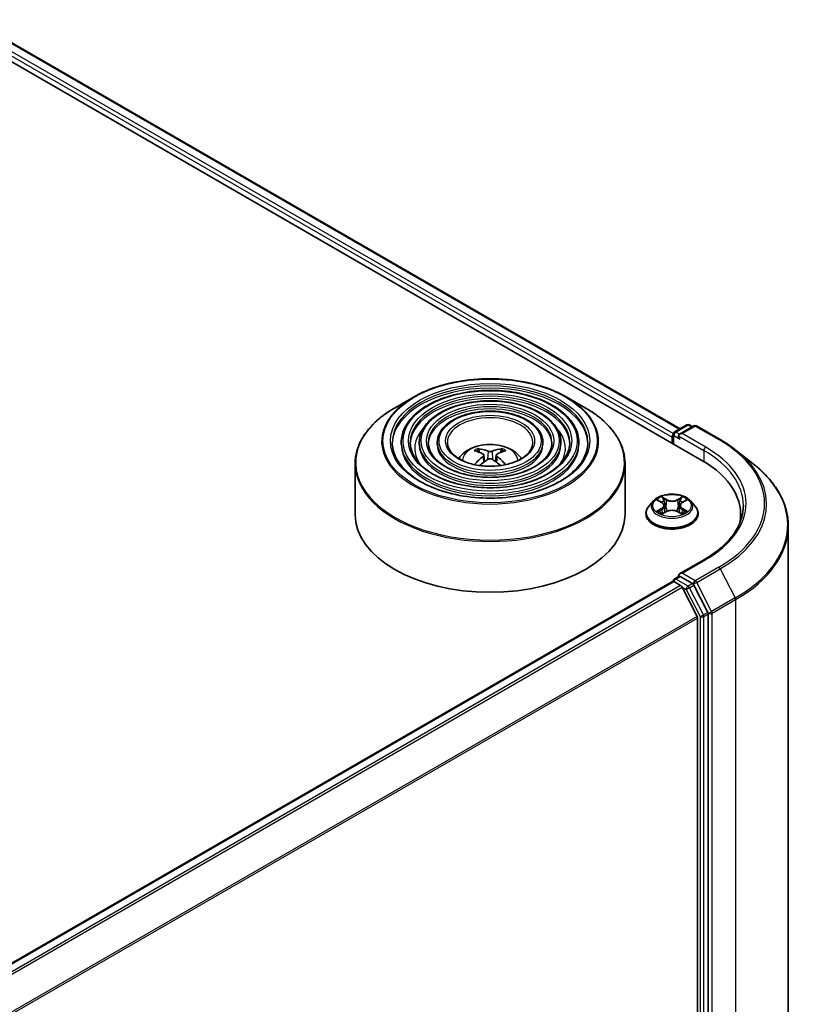
# Model space of a CAD drawing. Units: millimetres. Extents: x 36 to 7395, y 20 to 1425.
# Drawn here: x 440 to 480, y 497 to 547 of the extents above; entities that cross this region are included whole.
import ezdxf

# ---------------------------------------------------------------- set-up
doc = ezdxf.new("R2010")
doc.units = ezdxf.units.MM
doc.header["$LTSCALE"] = 2.5
doc.layers.add('Visible (ISO)', color=7, linetype='Continuous', lineweight=35)
doc.layers.add('Visible Narrow (ISO)', color=7, linetype='Continuous', lineweight=25)

msp = doc.modelspace()

# ---------------------------------------------------------------- linework, layer by layer
at = {"layer": 'Visible (ISO)'}
for p, q in [((435.9045, 546.7452), (474.474, 524.4771)), ((438.1055, 546.4354), (473.3699, 526.0755)), ((459.8952, 527.6766), (458.9686, 527.1416)), ((467.6467, 527.6766), (468.5733, 527.1416)), ((473.088, 525.9128), (473.7048, 526.2689)), ((474.0714, 526.2207), (473.3412, 525.7992)), ((473.8412, 526.2689), (473.998, 526.1783)), ((474.2077, 526.2207), (475.397, 525.5341)), ((459.2823, 525.3864), (459.2823, 525.2751)), ((460.1915, 525.3864), (460.1915, 525.2751)), ((461.1006, 525.3864), (461.1006, 525.2751)), ((466.4413, 525.3864), (466.4413, 525.2751)), ((467.3504, 525.3864), (467.3504, 525.2751)), ((468.2596, 525.3864), (468.2596, 525.2751)), ((472.9633, 525.6462), (472.9633, 525.3493)), ((473.0198, 525.7947), (473.0198, 525.3167)), ((463.2434, 524.8785), (463.2019, 525.0203)), ((464.34, 525.0203), (464.2985, 524.8785)), ((476.2091, 524.986), (477.0687, 524.3056)), ((463.4585, 524.7473), (463.4939, 524.4174)), ((464.0834, 524.7473), (464.048, 524.4174)), ((456.9528, 524.3165), (456.9528, 521.7493)), ((470.5891, 524.3165), (470.5891, 521.7493)), ((472.0312, 522.4394), (471.8057, 522.1879)), ((472.2525, 522.4668), (472.4456, 522.3513)), ((473.4811, 522.3513), (473.6742, 522.4668)), ((473.8955, 522.4394), (474.121, 522.1879)), ((472.4815, 521.7782), (472.6826, 521.8903)), ((472.5647, 522.1924), (472.602, 521.8454)), ((473.2441, 521.8903), (473.4452, 521.7782)), ((473.362, 522.1924), (473.3247, 521.8454)), ((471.6452, 521.7864), (471.6452, 521.8015)), ((474.2815, 521.7864), (474.2815, 521.8015)), ((476.431, 521.7493), (476.431, 521.4268)), ((478.8401, 521.1523), (478.8401, 457.7689)), ((474.5986, 519.4736), (473.3412, 518.7476)), ((473.088, 518.4901), (473.3172, 518.6224)), ((473.998, 518.2571), (473.3812, 518.6132)), ((350.8909, 447.8653), (472.9916, 518.3602)), ((473.0198, 518.3665), (473.0198, 518.372)), ((473.0598, 518.3534), (473.4003, 518.1568)), ((474.2266, 516.5973), (473.4744, 518.074)), ((474.773, 516.7982), (474.072, 518.1743)), ((474.249, 516.5131), (474.249, 453.5008)), ((474.7954, 453.4112), (474.7954, 516.714))]:
    msp.add_line(p, q, dxfattribs=at)
for centre, start, end in [((473.1562, 525.7947), 120, 180), ((473.773, 526.1508), 60, 120), ((474.1395, 526.1026), 60, 120), ((473.1562, 518.372), 120, 180)]:
    msp.add_arc(centre, 0.1364, start, end, dxfattribs=at)
for centre, major_axis, ratio, start_param, end_param in [((473.0598, 525.7019), (0.0682, 0.1181), 0.5773503, 1.2124767, 2.3561945), ((473.4776, 525.7204), (-0.1928, 0), 0.5773503, 4.712389, 6.2831853), ((473.3812, 525.6648), (-0.0682, 0.1181), 0.5773503, 0.7853982, 2.3561945), ((463.8181, 522.3722), (1.5515, -2.5136), 0.4946241, 2.4477608, 2.6867451), ((463.7284, 522.3204), (-1.3897, 2.6066), 0.654173, 5.6260122, 5.8649965), ((463.8135, 522.3204), (-1.3897, -2.6066), 0.654173, 3.5597815, 3.7987657), ((463.7238, 522.3722), (1.5515, 2.5136), 0.4946241, 0.4548476, 0.6938319), ((463.8181, 522.3231), (-1.1549, -2.7187), 0.5952629, 3.9628231, 4.1960485), ((463.7284, 522.3749), (1.7668, 2.3672), 0.5535342, 0.9593188, 1.1599446), ((463.8135, 522.3749), (1.7668, -2.3672), 0.5535342, 1.981648, 2.1822739), ((463.7238, 522.3231), (-1.1549, 2.7187), 0.5952629, 5.2287295, 5.4619549), ((469.7492, 521.7493), (6.6818, 0), 0.5773503, 6.1711605, 7.0685835), ((463.771, 521.7493), (6.8182, 0), 0.5773503, 3.1415927, 6.2831853), ((469.7492, 521.007), (6.8182, 0), 0.5773503, 0.1529658, 0.2006295), ((473.4776, 518.6689), (-0.1928, 0), 0.5773503, 4.712389, 6.2831853), ((473.3812, 518.7246), (-0.0682, -0.1181), 0.5773503, 5.4977871, 6.1236372), ((473.0598, 518.2421), (-0.0682, 0.1181), 0.5773503, 5.4977871, 6.2831853), ((473.4003, 518.0455), (-0.0682, 0.1181), 0.5773503, 4.6217291, 5.4977871), ((473.998, 518.1458), (0.0682, -0.1181), 0.5773503, 1.4801364, 2.3561945), ((474.1526, 516.5688), (-0.0682, 0.1181), 0.5773503, 3.9269908, 4.6217291), ((474.699, 516.7697), (0.0682, -0.1181), 0.5773503, 0.7853982, 1.4801364)]:
    msp.add_ellipse(centre, major_axis=major_axis, ratio=ratio, start_param=start_param, end_param=end_param, dxfattribs=at)
for points, knots in [([(459.8952, 527.6766), (460.3034, 527.9123), (460.7745, 528.1097), (461.7976, 528.4107), (462.3494, 528.5142), (463.4811, 528.6176), (464.0608, 528.6176), (465.1925, 528.5142), (465.7443, 528.4107), (466.7674, 528.1097), (467.2385, 527.9123), (467.6467, 527.6766)], [4.712389, 4.712389, 4.712389, 4.712389, 5.0265482, 5.0265482, 5.3407075, 5.3407075, 5.6548668, 5.6548668, 5.969026, 5.969026, 6.2831853, 6.2831853, 6.2831853, 6.2831853]), ([(468.2596, 525.3864), (468.2596, 525.663), (468.185, 525.939), (467.8948, 526.4662), (467.676, 526.7167), (467.1138, 527.168), (466.7676, 527.3677), (465.9856, 527.6931), (465.5498, 527.8185), (464.6335, 527.9828), (464.1533, 528.0217), (463.1963, 528.0098), (462.7196, 527.9589), (461.8171, 527.7721), (461.3914, 527.6362), (460.6334, 527.2916), (460.3012, 527.0828), (459.7662, 526.6118), (459.5629, 526.3495), (459.3346, 525.85), (459.2823, 525.6183), (459.2823, 525.3864)], [5.4977871, 5.4977871, 5.4977871, 5.4977871, 5.8054558, 5.8054558, 6.1213564, 6.1213564, 6.4441537, 6.4441537, 6.7674857, 6.7674857, 7.0902388, 7.0902388, 7.4127709, 7.4127709, 7.7355895, 7.7355895, 8.0589823, 8.0589823, 8.3813684, 8.3813684, 8.6393798, 8.6393798, 8.6393798, 8.6393798]), ([(467.3504, 525.3864), (467.3504, 525.607), (467.2914, 525.8272), (467.0621, 526.248), (466.8887, 526.4482), (466.4424, 526.8096), (466.1667, 526.9698), (465.5437, 527.2309), (465.1962, 527.3316), (464.4657, 527.4638), (464.0828, 527.4954), (463.3197, 527.4867), (462.9396, 527.4465), (462.2193, 527.298), (461.8794, 527.1898), (461.2734, 526.9146), (461.0076, 526.7477), (460.5792, 526.3702), (460.4161, 526.1597), (460.2334, 525.7585), (460.1915, 525.5725), (460.1915, 525.3864)], [5.4977871, 5.4977871, 5.4977871, 5.4977871, 5.8025149, 5.8025149, 6.1172055, 6.1172055, 6.4406446, 6.4406446, 6.7648378, 6.7648378, 7.0883069, 7.0883069, 7.4114937, 7.4114937, 7.7350376, 7.7350376, 8.0592977, 8.0592977, 8.3822512, 8.3822512, 8.6393798, 8.6393798, 8.6393798, 8.6393798]), ([(456.9528, 524.3165), (456.9528, 524.5281), (456.9817, 524.7397), (457.096, 525.1566), (457.1815, 525.3619), (457.406, 525.7607), (457.545, 525.9544), (457.8725, 526.3255), (458.0611, 526.5031), (458.4828, 526.8382), (458.716, 526.9958), (458.9686, 527.1416)], [3.92699082, 3.92699082, 3.92699082, 3.92699082, 4.08407045, 4.08407045, 4.24115008, 4.24115008, 4.39822972, 4.39822972, 4.55530935, 4.55530935, 4.71238898, 4.71238898, 4.71238898, 4.71238898]), ([(466.4413, 525.3864), (466.4413, 525.5511), (466.3979, 525.7153), (466.2294, 526.0299), (466.1014, 526.1796), (465.771, 526.4511), (465.5658, 526.5718), (465.1018, 526.7687), (464.8427, 526.8448), (464.2979, 526.9449), (464.0124, 526.9691), (463.4431, 526.9637), (463.1595, 526.9341), (462.6214, 526.824), (462.3673, 526.7434), (461.9134, 526.5377), (461.7139, 526.4125), (461.3921, 526.1286), (461.2692, 525.9698), (461.132, 525.6669), (461.1006, 525.5268), (461.1006, 525.3864)], [5.4977871, 5.4977871, 5.4977871, 5.4977871, 5.7977352, 5.7977352, 6.1102603, 6.1102603, 6.4347048, 6.4347048, 6.7603582, 6.7603582, 7.0850462, 7.0850462, 7.4093443, 7.4093443, 7.7341157, 7.7341157, 8.0598387, 8.0598387, 8.3837084, 8.3837084, 8.6393798, 8.6393798, 8.6393798, 8.6393798]), ([(468.5733, 527.1416), (468.8259, 526.9958), (469.0591, 526.8382), (469.4808, 526.5031), (469.6694, 526.3255), (469.9969, 525.9544), (470.136, 525.7607), (470.3604, 525.3619), (470.4459, 525.1566), (470.5603, 524.7397), (470.5891, 524.5281), (470.5891, 524.3165)], [0, 0, 0, 0, 0.15707963, 0.15707963, 0.31415927, 0.31415927, 0.4712389, 0.4712389, 0.62831853, 0.62831853, 0.78539816, 0.78539816, 0.78539816, 0.78539816]), ([(468.7141, 525.3864), (468.7141, 525.0819), (468.6261, 524.7769), (468.2821, 524.2014), (468.0307, 523.9307), (467.3921, 523.4507), (467.0076, 523.2406), (466.1415, 522.8995), (465.6602, 522.7685), (464.6487, 522.5996), (464.1187, 522.5618), (463.0644, 522.5837), (462.5403, 522.6435), (461.5521, 522.8542), (461.0882, 523.005), (460.2682, 523.381), (459.9121, 523.6061), (459.3418, 524.1058), (459.1282, 524.3803), (458.8836, 524.9006), (458.8278, 525.1436), (458.8278, 525.3864)], [0.7853982, 0.7853982, 0.7853982, 0.7853982, 1.1177301, 1.1177301, 1.4403751, 1.4403751, 1.7575376, 1.7575376, 2.074601, 2.074601, 2.392189, 2.392189, 2.7099502, 2.7099502, 3.0274398, 3.0274398, 3.3443907, 3.3443907, 3.66203, 3.66203, 3.9269908, 3.9269908, 3.9269908, 3.9269908]), ([(467.805, 525.3864), (467.805, 525.1379), (467.7326, 524.8887), (467.4495, 524.4195), (467.2435, 524.1993), (466.7208, 523.8091), (466.4068, 523.6385), (465.6996, 523.3616), (465.3066, 523.2553), (464.4809, 523.1185), (464.0483, 523.0881), (463.1878, 523.1067), (462.7602, 523.1558), (461.9542, 523.3282), (461.5761, 523.4514), (460.9082, 523.758), (460.6184, 523.9412), (460.1547, 524.3474), (459.9812, 524.5701), (459.7822, 524.9922), (459.7369, 525.1894), (459.7369, 525.3864)], [0.7853982, 0.7853982, 0.7853982, 0.7853982, 1.1206715, 1.1206715, 1.4437525, 1.4437525, 1.7602458, 1.7602458, 2.0766599, 2.0766599, 2.3937156, 2.3937156, 2.7109799, 2.7109799, 3.02791, 3.02791, 3.3441781, 3.3441781, 3.661262, 3.661262, 3.9269908, 3.9269908, 3.9269908, 3.9269908]), ([(466.8959, 525.3864), (466.8959, 525.1938), (466.8391, 525.0006), (466.6167, 524.6377), (466.4561, 524.4678), (466.0494, 524.1676), (465.8059, 524.0365), (465.2576, 523.8238), (464.953, 523.7422), (464.3131, 523.6374), (463.9778, 523.6144), (463.3112, 523.6298), (462.98, 523.6683), (462.3564, 523.8023), (462.064, 523.8979), (461.5482, 524.135), (461.3247, 524.2764), (460.9676, 524.589), (460.8344, 524.76), (460.681, 525.0838), (460.646, 525.2352), (460.646, 525.3864)], [0.7853982, 0.7853982, 0.7853982, 0.7853982, 1.1254545, 1.1254545, 1.4490967, 1.4490967, 1.7645135, 1.7645135, 2.07991, 2.07991, 2.3961318, 2.3961318, 2.7126157, 2.7126157, 3.0286653, 3.0286653, 3.3438565, 3.3438565, 3.6600456, 3.6600456, 3.9269908, 3.9269908, 3.9269908, 3.9269908]), ([(465.93, 525.3864), (465.93, 525.2532), (465.8898, 525.1193), (465.7316, 524.8693), (465.6194, 524.7531), (465.3361, 524.5485), (465.1674, 524.4594), (464.788, 524.3148), (464.5773, 524.2594), (464.1347, 524.1888), (463.9028, 524.1736), (463.4422, 524.1855), (463.2135, 524.2126), (462.7834, 524.306), (462.5822, 524.3722), (462.228, 524.5355), (462.075, 524.6326), (461.8311, 524.8458), (461.7406, 524.9618), (461.6357, 525.1812), (461.6119, 525.2839), (461.6119, 525.3864)], [0.7853982, 0.7853982, 0.7853982, 0.7853982, 1.1354424, 1.1354424, 1.4597149, 1.4597149, 1.7729422, 1.7729422, 2.0863545, 2.0863545, 2.4009505, 2.4009505, 2.7159054, 2.7159054, 3.0302234, 3.0302234, 3.3432891, 3.3432891, 3.6576467, 3.6576467, 3.9269908, 3.9269908, 3.9269908, 3.9269908]), ([(475.397, 525.5341), (475.4558, 525.5002), (475.5137, 525.4657), (475.6277, 525.3956), (475.6838, 525.3601), (475.7941, 525.2879), (475.8483, 525.2514), (475.9548, 525.1772), (476.007, 525.1397), (476.1096, 525.0636), (476.1598, 525.025), (476.2091, 524.986)], [1.57079633, 1.57079633, 1.57079633, 1.57079633, 1.60184851, 1.60184851, 1.63290069, 1.63290069, 1.66395288, 1.66395288, 1.69500506, 1.69500506, 1.72605724, 1.72605724, 1.72605724, 1.72605724]), ([(462.186, 524.57), (462.2266, 524.6307), (462.2716, 524.6861), (462.428, 524.8516), (462.5502, 524.9414), (462.8404, 525.1051), (463.0128, 525.1691), (463.3778, 525.2579), (463.5712, 525.2801), (463.9558, 525.2811), (464.147, 525.2603), (464.5197, 525.173), (464.7012, 525.1064), (465.0321, 524.9175), (465.1846, 524.7976), (465.3257, 524.6136), (465.3411, 524.5922), (465.356, 524.57)], [1.1544318, 1.1544318, 1.1544318, 1.1544318, 1.2848512, 1.2848512, 1.5822086, 1.5822086, 1.9574686, 1.9574686, 2.3518935, 2.3518935, 2.7417298, 2.7417298, 3.1359976, 3.1359976, 3.5103035, 3.5103035, 3.5579572, 3.5579572, 3.5579572, 3.5579572]), ([(463.1509, 525.0715), (463.1556, 525.071), (463.1611, 525.0693), (463.1711, 525.0641), (463.1773, 525.0594), (463.1866, 525.0497), (463.1916, 525.043), (463.1977, 525.0319), (463.2002, 525.0259), (463.2019, 525.0203)], [0.014560073, 0.014560073, 0.014560073, 0.014560073, 0.018722682, 0.018722682, 0.023429831, 0.023429831, 0.028069056, 0.028069056, 0.031810233, 0.031810233, 0.031810233, 0.031810233]), ([(463.8721, 524.9394), (463.858, 524.9338), (463.8405, 524.9291), (463.8026, 524.9231), (463.7822, 524.9219), (463.7443, 524.9227), (463.7243, 524.9249), (463.6928, 524.9315), (463.6804, 524.9352), (463.6698, 524.9394)], [0, 0, 0, 0, 0.012499779, 0.012499779, 0.024999557, 0.024999557, 0.037523671, 0.037523671, 0.046676606, 0.046676606, 0.046676606, 0.046676606]), ([(464.34, 525.0203), (464.3417, 525.0259), (464.3442, 525.0319), (464.3503, 525.043), (464.3553, 525.0497), (464.3647, 525.0594), (464.3708, 525.0641), (464.3808, 525.0693), (464.3863, 525.071), (464.391, 525.0715)], [0.0427285, 0.0427285, 0.0427285, 0.0427285, 0.046469677, 0.046469677, 0.051108902, 0.051108902, 0.055816051, 0.055816051, 0.05997866, 0.05997866, 0.05997866, 0.05997866]), ([(463.4204, 524.7954), (463.4329, 524.7889), (463.4435, 524.7802), (463.4568, 524.76), (463.4595, 524.7486), (463.4576, 524.7265), (463.4528, 524.7143), (463.438, 524.6942), (463.4298, 524.686), (463.4204, 524.6786)], [0, 0, 0, 0, 0.012499779, 0.012499779, 0.024999557, 0.024999557, 0.037523671, 0.037523671, 0.046676606, 0.046676606, 0.046676606, 0.046676606]), ([(463.6698, 524.5346), (463.6839, 524.5435), (463.7014, 524.5509), (463.7393, 524.5604), (463.7597, 524.5623), (463.7976, 524.5609), (463.8176, 524.5576), (463.8491, 524.5471), (463.8615, 524.5413), (463.8721, 524.5346)], [0, 0, 0, 0, 0.012499779, 0.012499779, 0.024999557, 0.024999557, 0.037523671, 0.037523671, 0.046676606, 0.046676606, 0.046676606, 0.046676606]), ([(464.1215, 524.6786), (464.109, 524.6884), (464.0984, 524.6999), (464.0851, 524.7235), (464.0824, 524.7356), (464.0843, 524.7572), (464.0891, 524.7681), (464.1039, 524.7844), (464.1121, 524.7905), (464.1215, 524.7954)], [0, 0, 0, 0, 0.012499779, 0.012499779, 0.024999557, 0.024999557, 0.037523671, 0.037523671, 0.046676606, 0.046676606, 0.046676606, 0.046676606]), ([(462.9833, 524.2626), (462.9834, 524.2627), (462.9835, 524.2628), (462.9884, 524.2659), (462.9941, 524.2681), (463.0032, 524.2691), (463.0082, 524.2682), (463.0126, 524.2656), (463.0133, 524.2652), (463.014, 524.2646)], [0.018612964, 0.018612964, 0.018612964, 0.018612964, 0.018722682, 0.018722682, 0.023429831, 0.023429831, 0.028069056, 0.028069056, 0.028985175, 0.028985175, 0.028985175, 0.028985175]), ([(464.5279, 524.2646), (464.5286, 524.2652), (464.5293, 524.2656), (464.5337, 524.2682), (464.5387, 524.2691), (464.5478, 524.2681), (464.5535, 524.2659), (464.5584, 524.2628), (464.5585, 524.2627), (464.5586, 524.2626)], [0.045553558, 0.045553558, 0.045553558, 0.045553558, 0.046469677, 0.046469677, 0.051108902, 0.051108902, 0.055816051, 0.055816051, 0.055925769, 0.055925769, 0.055925769, 0.055925769]), ([(478.8401, 521.1523), (478.8401, 521.3794), (478.8153, 521.6065), (478.7166, 522.0562), (478.6428, 522.2788), (478.4479, 522.7156), (478.327, 522.9297), (478.0404, 523.3463), (477.8748, 523.5486), (477.5021, 523.9388), (477.2949, 524.1265), (477.0687, 524.3056)], [3.92699082, 3.92699082, 3.92699082, 3.92699082, 4.05301827, 4.05301827, 4.17904572, 4.17904572, 4.30507316, 4.30507316, 4.43110061, 4.43110061, 4.55712806, 4.55712806, 4.55712806, 4.55712806]), ([(473.8955, 522.4394), (473.8397, 522.5016), (473.7689, 522.5562), (473.6018, 522.6502), (473.5044, 522.6889), (473.2954, 522.7454), (473.1839, 522.7632), (472.9578, 522.7769), (472.8434, 522.7729), (472.6218, 522.7434), (472.5148, 522.7179), (472.3181, 522.647), (472.2286, 522.6015), (472.1069, 522.5143), (472.0661, 522.4784), (472.0312, 522.4394)], [5.9753538, 5.9753538, 5.9753538, 5.9753538, 6.2963667, 6.2963667, 6.6307953, 6.6307953, 6.9638727, 6.9638727, 7.2951862, 7.2951862, 7.6269221, 7.6269221, 7.9609, 7.9609, 8.1618132, 8.1618132, 8.1618132, 8.1618132]), ([(471.8057, 522.1879), (471.7854, 522.1652), (471.7667, 522.1418), (471.7331, 522.0935), (471.7181, 522.0686), (471.6921, 522.0176), (471.6811, 521.9915), (471.6633, 521.9383), (471.6565, 521.9113), (471.6474, 521.8567), (471.6452, 521.8291), (471.6452, 521.8015)], [1.87862788, 1.87862788, 1.87862788, 1.87862788, 1.9741412, 1.9741412, 2.06965452, 2.06965452, 2.16516785, 2.16516785, 2.26068117, 2.26068117, 2.35619449, 2.35619449, 2.35619449, 2.35619449]), ([(472.3398, 521.8752), (472.3481, 521.8684), (472.3569, 521.8615), (472.376, 521.8478), (472.3862, 521.841), (472.4079, 521.8275), (472.4194, 521.8209), (472.4435, 521.8078), (472.4562, 521.8015), (472.4771, 521.7916), (472.485, 521.7881), (472.493, 521.7846)], [2.96410515, 2.96410515, 2.96410515, 2.96410515, 3.03425509, 3.03425509, 3.10440502, 3.10440502, 3.17455496, 3.17455496, 3.24470489, 3.24470489, 3.28557957, 3.28557957, 3.28557957, 3.28557957]), ([(472.5647, 522.1924), (472.5634, 522.2048), (472.5606, 522.217), (472.552, 522.2409), (472.5463, 522.2526), (472.5324, 522.275), (472.5242, 522.2858), (472.5054, 522.3063), (472.4948, 522.3161), (472.4717, 522.3346), (472.4591, 522.3433), (472.4456, 522.3513)], [5.5596905, 5.5596905, 5.5596905, 5.5596905, 5.7008988, 5.7008988, 5.84210711, 5.84210711, 5.98331541, 5.98331541, 6.12452371, 6.12452371, 6.26573201, 6.26573201, 6.26573201, 6.26573201]), ([(473.2441, 521.8903), (473.2138, 521.9072), (473.1793, 521.9212), (473.1051, 521.9424), (473.0654, 521.9497), (472.9841, 521.957), (472.9426, 521.957), (472.8613, 521.9497), (472.8215, 521.9424), (472.7473, 521.9212), (472.7129, 521.9072), (472.6826, 521.8903)], [0.0174533, 0.0174533, 0.0174533, 0.0174533, 0.3246312, 0.3246312, 0.6318092, 0.6318092, 0.9389871, 0.9389871, 1.2461651, 1.2461651, 1.553343, 1.553343, 1.553343, 1.553343]), ([(473.4811, 522.3513), (473.4676, 522.3433), (473.455, 522.3346), (473.4319, 522.3161), (473.4213, 522.3063), (473.4025, 522.2858), (473.3943, 522.275), (473.3803, 522.2526), (473.3747, 522.2409), (473.3661, 522.217), (473.3633, 522.2048), (473.362, 522.1924)], [1.58824962, 1.58824962, 1.58824962, 1.58824962, 1.72945792, 1.72945792, 1.87066623, 1.87066623, 2.01187453, 2.01187453, 2.15308283, 2.15308283, 2.29429113, 2.29429113, 2.29429113, 2.29429113]), ([(473.4336, 521.7846), (473.4417, 521.7881), (473.4496, 521.7916), (473.4705, 521.8015), (473.4832, 521.8078), (473.5073, 521.8209), (473.5188, 521.8275), (473.5404, 521.841), (473.5506, 521.8478), (473.5697, 521.8615), (473.5786, 521.8684), (473.5868, 521.8752)], [4.56840207, 4.56840207, 4.56840207, 4.56840207, 4.60927674, 4.60927674, 4.67942668, 4.67942668, 4.74957661, 4.74957661, 4.81972655, 4.81972655, 4.88987648, 4.88987648, 4.88987648, 4.88987648]), ([(474.2815, 521.8015), (474.2815, 521.8291), (474.2792, 521.8567), (474.2702, 521.9113), (474.2634, 521.9383), (474.2456, 521.9915), (474.2346, 522.0176), (474.2085, 522.0686), (474.1936, 522.0935), (474.1599, 522.1418), (474.1413, 522.1652), (474.121, 522.1879)], [5.49778714, 5.49778714, 5.49778714, 5.49778714, 5.59330047, 5.59330047, 5.68881379, 5.68881379, 5.78432711, 5.78432711, 5.87984043, 5.87984043, 5.97535376, 5.97535376, 5.97535376, 5.97535376]), ([(476.5674, 522.1947), (476.5674, 521.9968), (476.5405, 521.7989), (476.4328, 521.4063), (476.352, 521.2117), (476.1371, 520.8299), (476.003, 520.6428), (475.684, 520.2813), (475.499, 520.1069), (475.0824, 519.7758), (474.8508, 519.6191), (474.5986, 519.4736)], [2.35619449, 2.35619449, 2.35619449, 2.35619449, 2.51327412, 2.51327412, 2.67035376, 2.67035376, 2.82743339, 2.82743339, 2.98451302, 2.98451302, 3.14159265, 3.14159265, 3.14159265, 3.14159265]), ([(471.6452, 521.7864), (471.6452, 521.7051), (471.6666, 521.6241), (471.7497, 521.4688), (471.8129, 521.3948), (471.9759, 521.2608), (472.0772, 521.2012), (472.3062, 521.1039), (472.4341, 521.0664), (472.703, 521.0169), (472.8439, 521.0049), (473.1249, 521.0076), (473.265, 521.0221), (473.5306, 521.0765), (473.6561, 521.1163), (473.8801, 521.2178), (473.9786, 521.2796), (474.1376, 521.4198), (474.1983, 521.4983), (474.266, 521.6479), (474.2815, 521.7171), (474.2815, 521.7864)], [2.3561945, 2.3561945, 2.3561945, 2.3561945, 2.6559051, 2.6559051, 2.9683161, 2.9683161, 3.2928091, 3.2928091, 3.618537, 3.618537, 3.9432875, 3.9432875, 4.2676424, 4.2676424, 4.5924765, 4.5924765, 4.9182739, 4.9182739, 5.2421889, 5.2421889, 5.4977871, 5.4977871, 5.4977871, 5.4977871]), ([(473.3172, 518.6224), (473.3231, 518.6258), (473.3329, 518.6276), (473.3559, 518.6249), (473.369, 518.6203), (473.3812, 518.6132)], [0.038953354, 0.038953354, 0.038953354, 0.038953354, 0.050334548, 0.050334548, 0.061715743, 0.061715743, 0.061715743, 0.061715743])]:
    msp.add_open_spline(points, degree=3, knots=knots, dxfattribs=at)
for points in [[(463.0304, 524.2526), (463.0248, 524.2565), (463.0194, 524.2606), (463.014, 524.2646)], [(464.5279, 524.2646), (464.5225, 524.2606), (464.5171, 524.2565), (464.5115, 524.2526)]]:
    msp.add_open_spline(points, degree=3, dxfattribs=at)
at = {"layer": 'Visible Narrow (ISO)'}
for p, q in [((438.06, 546.4309), (473.3433, 526.0601)), ((437.608, 546.0586), (472.9633, 525.6462)), ((473.0254, 525.8331), (437.7044, 546.2256)), ((473.1562, 525.906), (473.773, 526.2621)), ((473.3412, 525.7992), (473.1562, 525.906)), ((473.4776, 525.8318), (474.1395, 526.214)), ((473.773, 526.2621), (473.958, 526.1553)), ((474.1395, 526.214), (475.3288, 525.5274)), ((473.0598, 525.2936), (473.0598, 525.739)), ((473.0598, 525.739), (473.3812, 525.5534)), ((473.2848, 525.7204), (474.5704, 524.9782)), ((474.6668, 525.1452), (473.4776, 525.8318)), ((463.6698, 524.9394), (463.6407, 524.5163)), ((463.8721, 524.9394), (463.9012, 524.5163)), ((474.5704, 524.9782), (474.5704, 524.4203)), ((463.4204, 524.6786), (463.4431, 524.381)), ((464.1215, 524.6786), (464.0988, 524.381)), ((472.1877, 522.4976), (472.4339, 522.3504)), ((472.6936, 522.5003), (472.4387, 522.6425)), ((472.5176, 522.5633), (472.6779, 522.474)), ((472.6779, 522.474), (472.655, 522.1521)), ((473.488, 522.6425), (473.2331, 522.5003)), ((473.2488, 522.474), (473.409, 522.5633)), ((473.2488, 522.474), (473.2717, 522.1521)), ((473.4928, 522.3504), (473.739, 522.4976)), ((472.4339, 522.0389), (472.1877, 521.8918)), ((472.2954, 521.9204), (472.4502, 522.0129)), ((472.4387, 521.7469), (472.6936, 521.889)), ((472.4502, 522.0129), (472.4662, 521.7968)), ((473.2331, 521.889), (473.488, 521.7469)), ((473.4765, 522.0129), (473.4605, 521.7968)), ((473.4765, 522.0129), (473.6313, 521.9204)), ((473.739, 521.8918), (473.4928, 522.0389)), ((473.4776, 518.7802), (474.6668, 519.4668)), ((475.3288, 519.0846), (474.1395, 518.398)), ((474.2136, 518.3152), (475.4028, 519.0018)), ((475.4028, 519.0018), (476.1551, 517.5251)), ((473.1562, 518.4833), (473.3812, 518.6132)), ((473.773, 518.1272), (473.1562, 518.4833)), ((474.1395, 518.398), (473.4776, 518.7802)), ((350.9309, 447.8423), (473.0598, 518.3534)), ((473.4003, 518.1568), (351.2715, 447.6457)), ((351.3802, 447.5829), (473.4744, 518.074)), ((473.4722, 518.0782), (473.6765, 517.9602)), ((473.6765, 517.9602), (474.3776, 516.5841)), ((473.998, 518.2571), (473.773, 518.1272)), ((473.847, 518.0444), (474.072, 518.1743)), ((474.5481, 516.6683), (473.847, 518.0444)), ((473.998, 518.2571), (474.0431, 518.231)), ((474.0431, 518.231), (474.072, 518.1743)), ((474.9659, 516.8385), (474.2136, 518.3152)), ((476.1551, 517.5251), (474.9659, 516.8385)), ((474.9882, 516.7543), (476.1775, 517.4409)), ((476.1775, 517.4409), (476.1775, 454.0575)), ((474.2266, 516.5973), (352.2233, 446.1586)), ((352.2615, 446.0836), (474.249, 516.5131)), ((474.3776, 516.5841), (474.3776, 453.2813)), ((474.773, 516.7982), (474.5481, 516.6683)), ((474.5704, 516.5841), (474.7954, 516.714)), ((474.5704, 453.2813), (474.5704, 516.5841)), ((474.773, 516.7982), (474.7954, 516.7543)), ((474.7954, 516.7543), (474.7954, 516.714)), ((474.9882, 453.3709), (474.9882, 516.7543))]:
    msp.add_line(p, q, dxfattribs=at)
for centre, major_axis in [((463.771, 525.4606), (5.4169, 0)), ((463.771, 525.4606), (5.0341, 0)), ((463.771, 525.4606), (-4.3977, 0)), ((463.771, 525.4606), (4.125, 0)), ((463.771, 525.4606), (-3.4886, 0)), ((463.771, 525.4606), (3.2158, 0)), ((463.771, 525.4606), (-2.5795, 0)), ((463.771, 525.4606), (2.25, 0)), ((472.9633, 522.1947), (-0.9734, 0))]:
    msp.add_ellipse(centre, major_axis=major_axis, ratio=0.5773503, dxfattribs=at)
for centre, major_axis, ratio, start_param, end_param in [((463.771, 525.3864), (-4.9432, 0), 0.5773503, 3.1415927, 6.2831853), ((463.771, 525.2751), (4.9432, 0), 0.5773503, 0.0196904, 3.1219023), ((463.771, 525.4389), (-5.4812, 0), 0.5773503, 5.4977871, 10.2101761), ((463.771, 525.3864), (-4.0341, 0), 0.5773503, 3.1415927, 6.2831853), ((463.771, 525.2751), (4.0341, 0), 0.5773503, 0.02418, 3.1174126), ((463.771, 524.369), (6.7916, 0), 0.5773503, 2.3561945, 7.0685835), ((463.771, 525.3864), (-3.1249, 0), 0.5773503, 3.1415927, 6.2831853), ((463.771, 525.2751), (3.1249, 0), 0.5773503, 0.0313236, 3.1102691), ((463.771, 525.3864), (-2.1591, 0), 0.5773503, 3.1415927, 6.2831853), ((463.771, 525.0895), (-3.8068, 0), 0.5773503, 5.7863802, 6.6412643), ((463.771, 525.0895), (-3.8067, 0), 0.5773503, 5.7865259, 6.6414156), ((463.771, 525.0895), (3.8068, 0), 0.5773503, 5.9251063, 6.7799904), ((463.771, 525.0895), (3.8067, 0), 0.5773503, 5.924955, 6.7798447), ((473.1562, 525.7947), (0.0682, 0.1181), 0.5773503, 0.7853982, 2.3561945), ((473.1562, 525.7947), (-0.0682, 0.1181), 0.5773503, 5.4977871, 6.2831853), ((473.773, 526.1508), (-0.0682, 0.1181), 0.5773503, 5.4977871, 6.2831853), ((473.773, 526.1508), (0.0682, 0.1181), 0.5773503, 0, 0.7853982), ((474.1395, 526.1026), (-0.0682, 0.1181), 0.5773503, 5.4977871, 6.2831853), ((474.1395, 526.1026), (0.0682, 0.1181), 0.5773503, 0, 0.7853982), ((463.771, 525.3864), (-4.4886, 0), 0.5773503, 0, 3.1415927), ((463.771, 525.3864), (-3.5795, 0), 0.5773503, 0, 3.1415927), ((463.771, 525.3864), (-2.6704, 0), 0.5773503, 0, 3.1415927), ((473.1562, 525.7947), (-0.1364, 0), 0.5773503, 0, 0.7853982), ((475.3288, 525.416), (0.0682, 0.1181), 0.5773503, 0, 0.7853982), ((469.7492, 522.306), (7.8907, 0), 0.5773503, 5.4977871, 7.0685835), ((463.771, 525.2751), (4.4886, 0), 0.5773503, 3.1415927, 6.2831853), ((463.771, 525.2751), (3.5795, 0), 0.5773503, 3.1415927, 6.2831853), ((463.771, 525.2751), (2.6704, 0), 0.5773503, 3.1415927, 6.2831853), ((463.771, 524.4697), (-1.3949, 0), 0.5773503, 3.138847, 6.285931), ((463.771, 524.6094), (-1.0124, 0), 0.5773503, 5.3714845, 5.6240898), ((463.771, 524.5866), (0.9423, 0), 0.5773503, 2.2191701, 2.4253628), ((463.771, 524.5866), (0.9423, 0), 0.5773503, 0.7162298, 0.9224226), ((463.771, 524.6094), (-1.0124, 0), 0.5773503, 3.8006881, 4.0532935), ((474.6668, 525.0338), (0.0682, 0.1181), 0.5773503, 0.7853982, 2.3561945), ((469.7492, 522.1947), (6.8182, 0), 0.5773503, 0, 0.7853982), ((469.7492, 522.306), (6.9545, 0), 0.5773503, 5.4977871, 7.0685835), ((469.7492, 522.2659), (7.9954, 0), 0.5773503, 5.4977871, 6.9133226), ((463.771, 524.3165), (-6.8182, 0), 0.5773503, 0, 3.1415927), ((469.7492, 521.2236), (9.0593, 0), 0.5773503, 5.4977871, 6.9133226), ((472.9633, 522.1609), (-1.0496, 0), 0.5773503, 5.8056187, 9.9023446), ((472.9633, 522.1947), (-0.9364, 0), 0.5773503, 5.3071026, 5.6884717), ((472.9633, 522.0916), (0.7328, 0), 0.5773503, 2.1762943, 2.4206222), ((472.5019, 522.5556), (-0.0186, -0.0131), 0.1849737, 1.043317, 2.4384992), ((472.5578, 522.438), (-0.0219, -0.0061), 0.2229178, 3.8515805, 5.2070037), ((472.6936, 522.4818), (-0.0111, -0.0199), 0.5671862, 3.9184152, 5.401945), ((472.9633, 522.6447), (0.4109, 0), 0.5773503, 3.9444441, 5.4803339), ((472.9633, 522.6616), (-0.3883, 0), 0.5773503, 0.8028515, 2.3387412), ((473.2331, 522.4818), (0.0111, -0.0199), 0.5671862, 0.8812403, 2.3647701), ((473.3688, 522.438), (-0.0219, 0.0061), 0.2229178, 4.2177743, 5.5731974), ((472.9633, 522.0916), (0.7328, 0), 0.5773503, 0.7209705, 0.9652983), ((473.4248, 522.5556), (-0.0186, 0.0131), 0.1849737, 0.7030935, 2.0982756), ((472.9633, 522.1947), (-0.9364, 0), 0.5773503, 3.7363063, 4.1176753), ((472.9633, 521.842), (-1.3035, 0), 0.5773503, 5.8056187, 9.9023446), ((472.9633, 522.1947), (0.9364, 0), 0.5773503, 3.7363063, 4.1176753), ((472.3117, 521.9129), (-0.0044, -0.0223), 0.7797536, 4.5269049, 5.922087), ((472.4339, 522.3318), (0.0117, 0.0195), 0.5873385, 0, 0.7942785), ((472.1546, 522.1947), (0.3883, 0), 0.5773503, 5.5152404, 7.0511302), ((472.4339, 522.0204), (0.0117, -0.0195), 0.5873385, 0.8637843, 2.3473142), ((472.1546, 522.1777), (0.4109, 0), 0.5773503, 5.5152404, 6.3450887), ((472.6392, 522.1443), (-0.0219, -0.0061), 0.2228845, 3.8515738, 5.2026198), ((472.6936, 521.8704), (-0.0111, 0.0199), 0.5671862, 5.5063628, 6.2831853), ((472.9633, 521.7277), (0.3883, 0), 0.5773503, 0.8028515, 2.3387412), ((473.2331, 521.8704), (0.0111, 0.0199), 0.5671862, 0, 0.7768225), ((473.2874, 522.1443), (-0.0219, 0.0061), 0.2228845, 4.2221582, 5.5732041), ((473.7721, 522.1947), (-0.3883, 0), 0.5773503, 5.5152404, 7.0511302), ((473.7721, 522.1777), (-0.4109, 0), 0.5773503, 6.221282, 7.0511302), ((473.4928, 522.0204), (-0.0117, -0.0195), 0.5873385, 3.9358711, 5.419401), ((473.4928, 522.3318), (-0.0117, 0.0195), 0.5873385, 5.4889069, 6.2831853), ((472.9633, 522.1947), (0.9364, 0), 0.5773503, 5.3071026, 5.6884717), ((473.615, 521.9129), (0.0044, -0.0223), 0.7797536, 0.3610983, 1.7562804), ((472.9633, 521.8015), (-1.3182, 0), 0.5773503, 0, 3.1415927), ((472.9633, 521.7864), (1.3182, 0), 0.5773503, 3.1415927, 6.2831853), ((472.3776, 521.8657), (-0.0193, -0.012), 0.7297361, 5.1634453, 5.7754826), ((473.5491, 521.8657), (-0.0193, 0.012), 0.7297361, 3.6492954, 4.2613326), ((469.7492, 521.1523), (9.0909, 0), 0.5773503, 5.4977871, 6.2831853), ((474.6668, 519.3555), (-0.0682, 0.1181), 0.5773503, 5.4977871, 6.2831853), ((475.3288, 518.9733), (0.0682, -0.1181), 0.5773503, 1.4801364, 2.3561945), ((473.1562, 518.372), (0.0682, 0.1181), 0.5773503, 0.7853982, 2.061679), ((473.1562, 518.372), (-0.0682, 0.1181), 0.5773503, 5.4977871, 6.2831853), ((474.1395, 518.2867), (0.0682, 0.1181), 0.5773503, 0.7853982, 2.3561945), ((474.1395, 518.2867), (-0.0682, 0.1181), 0.5773503, 4.6217291, 5.4977871), ((473.1562, 518.372), (-0.1364, 0), 0.5773503, 0, 0.0701236), ((473.773, 518.0159), (0.0682, 0.1181), 0.5773503, 0.7853982, 2.3561945), ((473.773, 518.0159), (-0.1215, -0.0619), 0.0739221, 0.617421, 2.1882173), ((473.773, 518.0159), (-0.0682, 0.1181), 0.5773503, 4.6217291, 5.4977871), ((474.1395, 518.2867), (-0.1215, -0.0619), 0.0739221, 0.617421, 2.1882173), ((476.081, 517.4966), (-0.0682, 0.1181), 0.5773503, 3.9269908, 4.6217291), ((474.474, 516.6398), (0.1215, 0.0619), 0.0739221, 3.7590136, 5.32981), ((474.474, 516.6398), (-0.1364, 0), 0.5773503, 0.7853982, 2.3561945), ((474.474, 516.6398), (-0.0682, 0.1181), 0.5773503, 3.9269908, 4.6217291), ((474.8918, 516.81), (0.1215, 0.0619), 0.0739221, 3.7590136, 5.32981), ((474.8918, 516.81), (-0.1364, 0), 0.5773503, 0.7853982, 2.3561945), ((474.8918, 516.81), (-0.0682, 0.1181), 0.5773503, 3.9269908, 4.6217291)]:
    msp.add_ellipse(centre, major_axis=major_axis, ratio=ratio, start_param=start_param, end_param=end_param, dxfattribs=at)
for points, knots in [([(472.2965, 522.4405), (472.2928, 522.4446), (472.2889, 522.4485), (472.275, 522.4608), (472.2641, 522.468), (472.2426, 522.4797), (472.2321, 522.4843), (472.2103, 522.492), (472.199, 522.4952), (472.1877, 522.4976)], [0.001908258, 0.001908258, 0.001908258, 0.001908258, 0.005934038, 0.005934038, 0.0154285, 0.0154285, 0.023744988, 0.023744988, 0.032394303, 0.032394303, 0.032394303, 0.032394303]), ([(472.1877, 522.4976), (472.198, 522.4937), (472.2083, 522.4894), (472.2283, 522.4801), (472.238, 522.4751), (472.2491, 522.4688), (472.2508, 522.4678), (472.2525, 522.4668)], [-0.032394303, -0.032394303, -0.032394303, -0.032394303, -0.023744988, -0.023744988, -0.0154285, -0.0154285, -0.013913302, -0.013913302, -0.013913302, -0.013913302]), ([(472.5176, 522.5633), (472.5102, 522.5706), (472.503, 522.578), (472.4847, 522.5971), (472.474, 522.6084), (472.4551, 522.6274), (472.4468, 522.6353), (472.4387, 522.6425)], [-0.032055974, -0.032055974, -0.032055974, -0.032055974, -0.02365019, -0.02365019, -0.010200936, -0.010200936, 0.000338329, 0.000338329, 0.000338329, 0.000338329]), ([(472.4387, 522.6425), (472.4437, 522.6346), (472.4488, 522.6255), (472.461, 522.6028), (472.4682, 522.5888), (472.4821, 522.5648), (472.488, 522.5552), (472.4947, 522.546)], [-0.000338329, -0.000338329, -0.000338329, -0.000338329, 0.010200936, 0.010200936, 0.02365019, 0.02365019, 0.032055974, 0.032055974, 0.032055974, 0.032055974]), ([(472.4947, 522.546), (472.5061, 522.5302), (472.5164, 522.513), (472.5338, 522.4771), (472.541, 522.4583), (472.5462, 522.4395)], [-0.028982846, -0.028982846, -0.028982846, -0.028982846, -0.014585063, -0.014585063, 0, 0, 0, 0]), ([(472.5736, 522.4458), (472.5678, 522.4666), (472.56, 522.4873), (472.5411, 522.5269), (472.53, 522.5458), (472.5176, 522.5633)], [0, 0, 0, 0, 0.014585063, 0.014585063, 0.028982846, 0.028982846, 0.028982846, 0.028982846]), ([(472.5462, 522.4395), (472.5598, 522.3905), (472.5734, 522.3416), (472.6006, 522.2437), (472.6141, 522.1947), (472.6277, 522.1458)], [-0.068779854, -0.068779854, -0.068779854, -0.068779854, -0.034389927, -0.034389927, 0, 0, 0, 0]), ([(472.655, 522.1521), (472.6414, 522.2011), (472.6278, 522.25), (472.6007, 522.3479), (472.5871, 522.3969), (472.5736, 522.4458)], [0, 0, 0, 0, 0.034389927, 0.034389927, 0.068779854, 0.068779854, 0.068779854, 0.068779854]), ([(473.3531, 522.4458), (473.3396, 522.3969), (473.326, 522.3479), (473.2989, 522.25), (473.2853, 522.2011), (473.2717, 522.1521)], [0, 0, 0, 0, 0.034389927, 0.034389927, 0.068779854, 0.068779854, 0.068779854, 0.068779854]), ([(473.299, 522.1458), (473.3125, 522.1947), (473.3261, 522.2437), (473.3533, 522.3416), (473.3669, 522.3905), (473.3804, 522.4395)], [-0.068779854, -0.068779854, -0.068779854, -0.068779854, -0.034389927, -0.034389927, 0, 0, 0, 0]), ([(473.409, 522.5633), (473.3966, 522.5457), (473.3854, 522.5267), (473.3666, 522.487), (473.3588, 522.4664), (473.3531, 522.4458)], [0, 0, 0, 0, 0.014491423, 0.014491423, 0.028982846, 0.028982846, 0.028982846, 0.028982846]), ([(473.3804, 522.4395), (473.3856, 522.4582), (473.3928, 522.4769), (473.4102, 522.5128), (473.4205, 522.5301), (473.432, 522.546)], [-0.028982846, -0.028982846, -0.028982846, -0.028982846, -0.014491423, -0.014491423, 0, 0, 0, 0]), ([(473.488, 522.6425), (473.4813, 522.6366), (473.4746, 522.6302), (473.4612, 522.617), (473.4546, 522.6103), (473.4403, 522.5954), (473.4325, 522.5872), (473.4194, 522.5737), (473.4143, 522.5685), (473.409, 522.5633)], [-0.032394303, -0.032394303, -0.032394303, -0.032394303, -0.023744988, -0.023744988, -0.0154285, -0.0154285, -0.005934038, -0.005934038, 0, 0, 0, 0]), ([(473.432, 522.546), (473.4367, 522.5525), (473.441, 522.5592), (473.4515, 522.5764), (473.4571, 522.5867), (473.4669, 522.605), (473.4712, 522.6132), (473.4797, 522.6287), (473.4838, 522.636), (473.488, 522.6425)], [0, 0, 0, 0, 0.005934038, 0.005934038, 0.0154285, 0.0154285, 0.023744988, 0.023744988, 0.032394303, 0.032394303, 0.032394303, 0.032394303]), ([(473.739, 522.4976), (473.7253, 522.4947), (473.7114, 522.4906), (473.6808, 522.4786), (473.6644, 522.4699), (473.6427, 522.4532), (473.6361, 522.4471), (473.6302, 522.4405)], [-0.000338329, -0.000338329, -0.000338329, -0.000338329, 0.010200936, 0.010200936, 0.02365019, 0.02365019, 0.030147716, 0.030147716, 0.030147716, 0.030147716]), ([(473.6742, 522.4668), (473.6831, 522.4721), (473.6922, 522.477), (473.7139, 522.4875), (473.7265, 522.4929), (473.739, 522.4976)], [-0.018142672, -0.018142672, -0.018142672, -0.018142672, -0.010200936, -0.010200936, 0.000338329, 0.000338329, 0.000338329, 0.000338329]), ([(472.2954, 521.9204), (472.2878, 521.919), (472.2793, 521.9174), (472.2562, 521.9125), (472.2409, 521.9088), (472.2128, 521.9006), (472.2002, 521.8965), (472.1877, 521.8918)], [-0.032055974, -0.032055974, -0.032055974, -0.032055974, -0.02365019, -0.02365019, -0.010200936, -0.010200936, 0.000338329, 0.000338329, 0.000338329, 0.000338329]), ([(472.1877, 521.8918), (472.2014, 521.8947), (472.2153, 521.8965), (472.2458, 521.8986), (472.2622, 521.8982), (472.286, 521.8959), (472.2944, 521.8946), (472.3015, 521.8933)], [-0.000338329, -0.000338329, -0.000338329, -0.000338329, 0.010200936, 0.010200936, 0.02365019, 0.02365019, 0.032055974, 0.032055974, 0.032055974, 0.032055974]), ([(472.3613, 521.8732), (472.3533, 521.886), (472.3435, 521.8966), (472.3213, 521.9124), (472.3088, 521.9178), (472.2954, 521.9204)], [0, 0, 0, 0, 0.014585063, 0.014585063, 0.028982846, 0.028982846, 0.028982846, 0.028982846]), ([(472.3015, 521.8933), (472.3135, 521.891), (472.3247, 521.8863), (472.3364, 521.8779), (472.3382, 521.8766), (472.3398, 521.8752)], [-0.028982846, -0.028982846, -0.028982846, -0.028982846, -0.014585063, -0.014585063, -0.012042017, -0.012042017, -0.012042017, -0.012042017]), ([(472.6277, 522.1458), (472.6471, 522.0759), (472.6694, 522.0072), (472.6997, 521.928), (472.7045, 521.916), (472.7093, 521.904)], [-0.098241255, -0.098241255, -0.098241255, -0.098241255, -0.049120627, -0.049120627, -0.040233478, -0.040233478, -0.040233478, -0.040233478]), ([(472.7309, 521.9134), (472.7266, 521.9249), (472.7223, 521.9364), (472.6941, 522.0147), (472.6732, 522.0828), (472.655, 522.1521)], [0.040586257, 0.040586257, 0.040586257, 0.040586257, 0.049120627, 0.049120627, 0.098241255, 0.098241255, 0.098241255, 0.098241255]), ([(473.2717, 522.1521), (473.2535, 522.0828), (473.2326, 522.0147), (473.2044, 521.9364), (473.2001, 521.9249), (473.1957, 521.9134)], [0, 0, 0, 0, 0.049120627, 0.049120627, 0.057654997, 0.057654997, 0.057654997, 0.057654997]), ([(473.2173, 521.904), (473.2222, 521.916), (473.227, 521.928), (473.2573, 522.0072), (473.2795, 522.0759), (473.299, 522.1458)], [-0.058007777, -0.058007777, -0.058007777, -0.058007777, -0.049120627, -0.049120627, 0, 0, 0, 0]), ([(473.6313, 521.9204), (473.6178, 521.9178), (473.6052, 521.9124), (473.583, 521.8965), (473.5733, 521.8859), (473.5654, 521.8732)], [0, 0, 0, 0, 0.014491423, 0.014491423, 0.028982846, 0.028982846, 0.028982846, 0.028982846]), ([(473.5868, 521.8752), (473.5885, 521.8766), (473.5901, 521.8778), (473.6018, 521.8862), (473.6131, 521.891), (473.6252, 521.8933)], [-0.016940829, -0.016940829, -0.016940829, -0.016940829, -0.014491423, -0.014491423, 0, 0, 0, 0]), ([(473.6252, 521.8933), (473.6302, 521.8942), (473.6358, 521.8951), (473.6517, 521.8971), (473.6626, 521.8979), (473.684, 521.8982), (473.6946, 521.8978), (473.7164, 521.8958), (473.7277, 521.8942), (473.739, 521.8918)], [0, 0, 0, 0, 0.005934038, 0.005934038, 0.0154285, 0.0154285, 0.023744988, 0.023744988, 0.032394303, 0.032394303, 0.032394303, 0.032394303]), ([(473.739, 521.8918), (473.7287, 521.8956), (473.7184, 521.8991), (473.6984, 521.9052), (473.6887, 521.9079), (473.6686, 521.9129), (473.6582, 521.9151), (473.6424, 521.9183), (473.6366, 521.9194), (473.6313, 521.9204)], [-0.032394303, -0.032394303, -0.032394303, -0.032394303, -0.023744988, -0.023744988, -0.0154285, -0.0154285, -0.005934038, -0.005934038, 0, 0, 0, 0]), ([(472.489, 521.7824), (472.4865, 521.7825), (472.484, 521.7825), (472.4752, 521.7815), (472.4696, 521.7793), (472.4598, 521.7728), (472.4555, 521.7689), (472.447, 521.7592), (472.4428, 521.7533), (472.4387, 521.7469)], [0.002440164, 0.002440164, 0.002440164, 0.002440164, 0.005934038, 0.005934038, 0.0154285, 0.0154285, 0.023744988, 0.023744988, 0.032394303, 0.032394303, 0.032394303, 0.032394303]), ([(472.4387, 521.7469), (472.4454, 521.7528), (472.4521, 521.7583), (472.4655, 521.7683), (472.4721, 521.7727), (472.4797, 521.7771), (472.4806, 521.7777), (472.4815, 521.7782)], [-0.032394303, -0.032394303, -0.032394303, -0.032394303, -0.023744988, -0.023744988, -0.0154285, -0.0154285, -0.014299664, -0.014299664, -0.014299664, -0.014299664]), ([(473.488, 521.7469), (473.4829, 521.7548), (473.4779, 521.7617), (473.4657, 521.7743), (473.4585, 521.7792), (473.4461, 521.7823), (473.4421, 521.7827), (473.4376, 521.7824)], [-0.000338329, -0.000338329, -0.000338329, -0.000338329, 0.010200936, 0.010200936, 0.02365019, 0.02365019, 0.02961581, 0.02961581, 0.02961581, 0.02961581]), ([(473.4452, 521.7782), (473.4513, 521.7748), (473.4573, 521.7709), (473.4716, 521.7607), (473.4798, 521.7541), (473.488, 521.7469)], [-0.01775631, -0.01775631, -0.01775631, -0.01775631, -0.010200936, -0.010200936, 0.000338329, 0.000338329, 0.000338329, 0.000338329])]:
    msp.add_open_spline(points, degree=3, knots=knots, dxfattribs=at)
for points in [[(472.3775, 521.847), (472.3721, 521.8557), (472.3667, 521.8645), (472.3613, 521.8732)], [(473.5654, 521.8732), (473.56, 521.8645), (473.5546, 521.8557), (473.5492, 521.847)]]:
    msp.add_open_spline(points, degree=3, dxfattribs=at)

doc.saveas('drawing.dxf')
